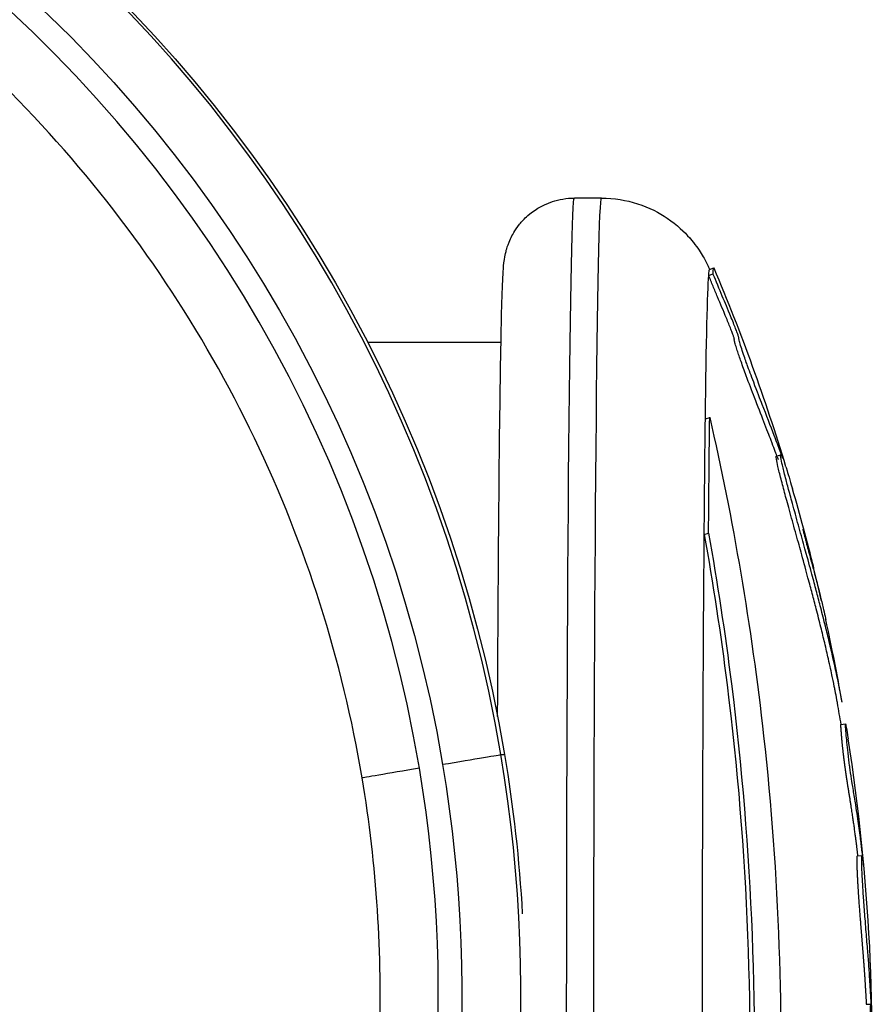
# Model space of a CAD drawing. Units: millimetres. Extents: x 3672 to 9271, y 908 to 2390.
# Drawn here: x 4624 to 4660, y 1250 to 1292 of the extents above; entities that cross this region are included whole.
import ezdxf

# ---------------------------------------------------------------- set-up
doc = ezdxf.new("R2010")
doc.units = ezdxf.units.MM

msp = doc.modelspace()

# ---------------------------------------------------------------- linework, layer by layer
for p, q in [((4648.812, 1284.83), (4647.654, 1284.83)), ((4653.416, 1281.776), (4653.601, 1281.854)), ((4653.38, 1281.523), (4653.564, 1281.6)), ((4638.833, 1278.68), (4644.525, 1278.68)), ((4653.239, 1275.414), (4653.423, 1275.477)), ((4656.262, 1273.823), (4656.45, 1273.882)), ((4656.466, 1273.711), (4656.466, 1273.711)), ((4653.19, 1270.479), (4653.374, 1270.531)), ((4659.017, 1262.369), (4659.214, 1262.401)), ((4644.521, 1261.09), (4644.676, 1261.09)), ((4659.721, 1256.768), (4659.919, 1256.788)), ((4660.096, 1250.44), (4660.295, 1250.444))]:
    msp.add_line(p, q)
for radius, start, end in [(85.609, 16.86574, 22.90288), (85.609, 13.8725, 16.20769), (85.609, 9.95301, 12.35), (85.409, 9.32632, 9.95363), (85.609, 356.96709, 8.89411)]:
    msp.add_arc((4574.748, 1248.53), radius, start, end)
at = {"extrusion": (0, 0, -1)}
for centre, major_axis, ratio, start_param, end_param in [((4585.008, 1251.091), (0, 57.828), 0.999959, -0.094526, 1.404292), ((4585.185, 1251.091), (0, 60.328), 0.999959, 0, 1.404292), ((4647.654, 1248.53), (0, 36.3), 0.009101, -1.570796, 0), ((4648.812, 1248.53), (0, 36.3), 0.009101, -1.570796, 0), ((4653.602, 1248.53), (0, 33.324), 0.009101, -0.123522, 0.021538), ((4653.417, 1248.53), (0, 33.246), 0.009101, -0.628939, -0.123522), ((4653.417, 1248.53), (0, 33.246), 0.009101, -0.123522, -0.003846), ((4653.417, 1248.53), (0, 33.246), 0.009101, -0.849692, -0.628939), ((4653.602, 1248.53), (0, 33.324), 0.009101, -0.849692, -0.628939), ((4653.417, 1248.53), (0, 33.246), 0.009101, -1.570796, -0.849692), ((4653.772, 1248.528), (0, -23.366), 0.009101, -2.508594, -2.508505), ((4642.056, 1260.676), (2.465, 0.414), 0.001508, -1.579771, -0.008975), ((4583.827, 1250.863), (0, -61.705), 0.999959, -1.737301, -1.62657), ((4583.649, 1250.863), (0, -59.205), 0.999959, -1.737301, -0.718163)]:
    msp.add_ellipse(centre, major_axis=major_axis, ratio=ratio, start_param=start_param, end_param=end_param, dxfattribs=at)
for centre, major_axis, ratio, start_param, end_param in [((4585.03, 1251.091), (0, 60.328), 0.999959, -1.404292, 0), ((4585.008, 1251.091), (0, 56.828), 0.999959, -1.404292, 0.094245), ((4583.672, 1250.863), (0, 61.705), 0.999959, -2.424005, -1.404292), ((4583.649, 1250.863), (0, 58.205), 0.999959, -2.423187, -1.404292), ((4641.07, 1260.51), (-2.465, -0.414), 0.001508, -1.561822, 0)]:
    msp.add_ellipse(centre, major_axis=major_axis, ratio=ratio, start_param=start_param, end_param=end_param)
for points, knots in [([(4638.604, 1260.095), (4637.762, 1265.111), (4636.21, 1270.007), (4631.81, 1279.179), (4628.962, 1283.453), (4622.192, 1291.045), (4618.271, 1294.362), (4609.662, 1299.78), (4604.975, 1301.881), (4595.202, 1304.7), (4590.116, 1305.419), (4585.03, 1305.419)], [3.308097, 3.308097, 3.308097, 3.308097, 3.588956, 3.588956, 3.869814, 3.869814, 4.150672, 4.150672, 4.431531, 4.431531, 4.712389, 4.712389, 4.712389, 4.712389]), ([(4644.38, 1262.716), (4644.38, 1262.771), (4644.38, 1262.827), (4644.395, 1266.096), (4644.413, 1269.062), (4644.458, 1274.207), (4644.485, 1276.382), (4644.543, 1279.746), (4644.572, 1280.888), (4644.62, 1281.746), (4644.628, 1281.881), (4644.66, 1282.155), (4644.665, 1282.241), (4644.729, 1282.523), (4644.744, 1282.584), (4644.797, 1282.764), (4644.835, 1282.889), (4645, 1283.243), (4645.093, 1283.435), (4645.406, 1283.822), (4645.517, 1283.946), (4645.902, 1284.285), (4646.241, 1284.523), (4646.997, 1284.772), (4647.324, 1284.83), (4647.654, 1284.83)], [5.152037, 5.152037, 5.152037, 5.152037, 5.157577, 5.157577, 5.478001, 5.478001, 5.799038, 5.799038, 6.123729, 6.123729, 6.203457, 6.203457, 6.243321, 6.243321, 6.252386, 6.252386, 6.263745, 6.263745, 6.271915, 6.271915, 6.275168, 6.275168, 6.280187, 6.280187, 6.283185, 6.283185, 6.283185, 6.283185]), ([(4648.812, 1284.83), (4649.347, 1284.83), (4649.877, 1284.739), (4650.848, 1284.428), (4651.272, 1284.202), (4652.049, 1283.678), (4652.348, 1283.382), (4652.798, 1282.87), (4652.948, 1282.65), (4653.181, 1282.276), (4653.261, 1282.12), (4653.362, 1281.91), (4653.393, 1281.841), (4653.42, 1281.777)], [0, 0, 0, 0, 0.00291688, 0.00291688, 0.00613192, 0.00613192, 0.01035466, 0.01035466, 0.01466217, 0.01466217, 0.01896969, 0.01896969, 0.02142064, 0.02142064, 0.02142064, 0.02142064]), ([(4656.287, 1273.831), (4656.237, 1273.968), (4656.156, 1274.186), (4656.04, 1274.493), (4655.885, 1274.904), (4655.618, 1275.586), (4655.333, 1276.321), (4655.222, 1276.609), (4655.102, 1276.923), (4654.979, 1277.254), (4654.901, 1277.464), (4654.828, 1277.665), (4654.762, 1277.853), (4654.702, 1278.023), (4654.646, 1278.187), (4654.598, 1278.334), (4654.58, 1278.39), (4654.552, 1278.476), (4654.527, 1278.559), (4654.507, 1278.626), (4654.491, 1278.682), (4654.482, 1278.723), (4654.477, 1278.741), (4654.475, 1278.755), (4654.473, 1278.766), (4654.473, 1278.77), (4654.472, 1278.773), (4654.472, 1278.776), (4654.472, 1278.778), (4654.472, 1278.78), (4654.472, 1278.782), (4654.472, 1278.785), (4654.472, 1278.787), (4654.473, 1278.789), (4654.473, 1278.791), (4654.474, 1278.793), (4654.474, 1278.796), (4654.475, 1278.799), (4654.476, 1278.801), (4654.476, 1278.805), (4654.476, 1278.806), (4654.476, 1278.808), (4654.476, 1278.809), (4654.476, 1278.811), (4654.476, 1278.813), (4654.476, 1278.816), (4654.475, 1278.819), (4654.475, 1278.823), (4654.474, 1278.829), (4654.472, 1278.835), (4654.47, 1278.843), (4654.467, 1278.853), (4654.464, 1278.865), (4654.459, 1278.879), (4654.454, 1278.896), (4654.448, 1278.914), (4654.441, 1278.935), (4654.433, 1278.956), (4654.422, 1278.987), (4654.41, 1279.02), (4654.398, 1279.052), (4654.375, 1279.112), (4654.35, 1279.176), (4654.327, 1279.235), (4654.271, 1279.378), (4654.203, 1279.545), (4654.137, 1279.704), (4653.999, 1280.04), (4653.89, 1280.298), (4653.757, 1280.615), (4653.69, 1280.778), (4653.629, 1280.925), (4653.569, 1281.071), (4653.506, 1281.222), (4653.443, 1281.372), (4653.38, 1281.523)], [0.0188019, 0.0188019, 0.0188019, 0.0188019, 0.0514992, 0.0514992, 0.0514992, 0.0953726, 0.0953726, 0.0953726, 0.1125312, 0.1125312, 0.1125312, 0.1233936, 0.1233936, 0.1233936, 0.1332435, 0.1332435, 0.1332435, 0.1370109, 0.1370109, 0.1370109, 0.1400449, 0.1400449, 0.1400449, 0.1414146, 0.1414146, 0.1414146, 0.141852, 0.141852, 0.141852, 0.1422251, 0.1422251, 0.1422251, 0.1427234, 0.1427234, 0.1427234, 0.1434045, 0.1434045, 0.1434045, 0.1442656, 0.1442656, 0.1442656, 0.1446135, 0.1446135, 0.1446135, 0.14497, 0.14497, 0.14497, 0.1454851, 0.1454851, 0.1454851, 0.1460755, 0.1460755, 0.1460755, 0.1467867, 0.1467867, 0.1467867, 0.1475566, 0.1475566, 0.1475566, 0.1486303, 0.1486303, 0.1486303, 0.1506055, 0.1506055, 0.1506055, 0.1553999, 0.1553999, 0.1553999, 0.1654616, 0.1654616, 0.1654616, 0.1706156, 0.1706156, 0.1706156, 0.1759366, 0.1759366, 0.1759366, 0.1759366]), ([(4656.535, 1273.733), (4656.524, 1273.764), (4656.487, 1273.867), (4656.352, 1274.231), (4656.27, 1274.45), (4656.023, 1275.1), (4655.84, 1275.569), (4655.577, 1276.245), (4655.448, 1276.575), (4655.195, 1277.245), (4655.1, 1277.5), (4654.977, 1277.843), (4654.91, 1278.03), (4654.803, 1278.349), (4654.769, 1278.451), (4654.713, 1278.63), (4654.69, 1278.707), (4654.658, 1278.831), (4654.658, 1278.85), (4654.661, 1278.872), (4654.667, 1278.874), (4654.655, 1278.921), (4654.65, 1278.938), (4654.637, 1278.976), (4654.63, 1278.999), (4654.608, 1279.059), (4654.595, 1279.095), (4654.558, 1279.192), (4654.531, 1279.262), (4654.445, 1279.479), (4654.369, 1279.668), (4654.14, 1280.219), (4654.041, 1280.452), (4653.802, 1281.029), (4653.612, 1281.486), (4653.564, 1281.6)], [-0.2756215, -0.2756215, -0.2756215, -0.2756215, -0.2551543, -0.2551543, -0.2296769, -0.2296769, -0.1883727, -0.1883727, -0.1677863, -0.1677863, -0.1534671, -0.1534671, -0.1451598, -0.1451598, -0.1409229, -0.1409229, -0.1367732, -0.1367732, -0.1318283, -0.1318283, -0.1249332, -0.1249332, -0.1222219, -0.1222219, -0.1192954, -0.1192954, -0.1152221, -0.1152221, -0.1063155, -0.1063155, -0.0796052, -0.0796052, -0.0372013, -0.0372013, 0, 0, 0, 0]), ([(4653.423, 1275.477), (4653.915, 1273.332), (4654.811, 1268.865), (4655.462, 1264.232), (4656.378, 1255.976), (4656.601, 1249.886), (4656.14, 1237.981), (4655.471, 1232.114), (4654.141, 1224.919), (4653.795, 1223.245), (4653.423, 1221.618)], [-5.516183, -5.516183, -5.516183, -5.516183, -4.801392, -4.086601, -4.086601, -2.292259, -2.292259, -0.543153, -0.543153, 0, 0, 0, 0]), ([(4659.069, 1263.326), (4659.06, 1263.376), (4659.052, 1263.421), (4659.039, 1263.49), (4659.034, 1263.52), (4659.018, 1263.605), (4659.006, 1263.667), (4658.98, 1263.804), (4658.972, 1263.842), (4658.93, 1264.054), (4658.896, 1264.226), (4658.805, 1264.659), (4658.751, 1264.907), (4658.634, 1265.424), (4658.582, 1265.652), (4658.472, 1266.11), (4658.418, 1266.333), (4658.297, 1266.817), (4658.231, 1267.08), (4658.105, 1267.567), (4658.048, 1267.786), (4657.988, 1268.011), (4657.934, 1268.218), (4657.879, 1268.424), (4657.732, 1268.97), (4657.642, 1269.302), (4657.467, 1269.939), (4657.386, 1270.232), (4657.218, 1270.837), (4657.13, 1271.156), (4657.048, 1271.452), (4656.956, 1271.786), (4656.886, 1272.042), (4656.771, 1272.47), (4656.727, 1272.634), (4656.673, 1272.841), (4656.666, 1272.868), (4656.659, 1272.895), (4656.604, 1273.108), (4656.558, 1273.294), (4656.497, 1273.558), (4656.473, 1273.671), (4656.459, 1273.755), (4656.448, 1273.821), (4656.445, 1273.859), (4656.452, 1273.888), (4656.457, 1273.889), (4656.471, 1273.87), (4656.473, 1273.866), (4656.476, 1273.862), (4656.488, 1273.843), (4656.506, 1273.806), (4656.535, 1273.733)], [-5.176257, -5.176257, -5.176257, -5.176257, -4.558993, -4.558993, -4.102781, -4.102781, -3.404181, -3.404181, -3.033977, -3.033977, -2.645286, -2.645286, -2.303772, -2.303772, -2.079663, -2.079663, -1.891447, -1.891447, -1.69474, -1.69474, -1.544139, -1.544139, -1.544139, -1.406593, -1.406593, -1.256511, -1.256511, -1.141451, -1.141451, -1.025399, -1.025399, -1.025399, -0.89462, -0.89462, -0.731792, -0.731792, -0.706777, -0.706777, -0.706777, -0.508494, -0.508494, -0.337496, -0.337496, -0.337496, -0.203683, -0.203683, -0.09694, -0.09694, -0.0786, -0.0786, -0.0786, 0, 0, 0, 0]), ([(4658.872, 1263.293), (4658.868, 1263.312), (4658.861, 1263.352), (4658.851, 1263.405), (4658.841, 1263.459), (4658.831, 1263.516), (4658.819, 1263.58), (4658.804, 1263.659), (4658.785, 1263.757), (4658.758, 1263.897), (4658.669, 1264.34), (4658.52, 1265.031), (4658.341, 1265.806), (4658.166, 1266.523), (4657.985, 1267.238), (4657.801, 1267.941), (4657.624, 1268.606), (4657.376, 1269.52), (4657.116, 1270.461), (4656.833, 1271.48), (4656.641, 1272.181), (4656.553, 1272.513), (4656.431, 1272.977), (4656.332, 1273.376), (4656.263, 1273.699), (4656.252, 1273.825), (4656.267, 1273.824), (4656.282, 1273.815), (4656.315, 1273.746), (4656.344, 1273.674)], [-5.190493, -5.190493, -5.190493, -5.190493, -4.948621, -4.666675, -4.384728, -4.102781, -3.83558, -3.568379, -3.301178, -3.033977, -2.645286, -2.303772, -2.079663, -1.891447, -1.69474, -1.544139, -1.406593, -1.256511, -1.141451, -1.025399, -0.89462, -0.800699, -0.706777, -0.508494, -0.337496, -0.203683, -0.141141, -0.0786, 0, 0, 0, 0]), ([(4656.675, 1273.367), (4656.682, 1273.344), (4656.687, 1273.327), (4656.698, 1273.287), (4656.703, 1273.271), (4656.712, 1273.239), (4656.714, 1273.231), (4656.721, 1273.211), (4656.723, 1273.202), (4656.727, 1273.19), (4656.729, 1273.181), (4656.735, 1273.161), (4656.74, 1273.146), (4656.755, 1273.096), (4656.765, 1273.065), (4656.774, 1273.033)], [-0.05215053, -0.05215053, -0.05215053, -0.05215053, -0.03191741, -0.03191741, -0.02785966, -0.02785966, -0.02653253, -0.02653253, -0.02496322, -0.02496322, -0.02042229, -0.02042229, -0.01212358, -0.01212358, 0, 0, 0, 0]), ([(4656.774, 1273.033), (4656.82, 1272.881), (4656.864, 1272.735), (4656.923, 1272.533), (4656.94, 1272.476), (4656.955, 1272.425)], [-0.93381305, -0.93381305, -0.93381305, -0.93381305, -0.90992183, -0.90992183, -0.89870062, -0.89870062, -0.89870062, -0.89870062]), ([(4653.19, 1270.479), (4653.566, 1268.382), (4653.892, 1266.241), (4655.048, 1257.06), (4655.338, 1249.761), (4654.73, 1237.141), (4654.109, 1231.759), (4653.19, 1226.627)], [-4.461727, -4.461727, -4.461727, -4.461727, -3.792605, -3.792605, -1.633134, -1.633134, 0, 0, 0, 0]), ([(4653.374, 1270.531), (4653.75, 1268.428), (4654.078, 1266.282), (4655.236, 1257.08), (4655.527, 1249.764), (4654.918, 1237.114), (4654.294, 1231.72), (4653.374, 1226.576)], [-4.461727, -4.461727, -4.461727, -4.461727, -3.792605, -3.792605, -1.633134, -1.633134, 0, 0, 0, 0]), ([(4658.187, 1267.654), (4658.095, 1268.072), (4658.025, 1268.368), (4657.909, 1268.857), (4657.832, 1269.173), (4657.56, 1270.235), (4657.476, 1270.484), (4657.409, 1270.692), (4657.402, 1270.706), (4657.397, 1270.709), (4657.397, 1270.701), (4657.401, 1270.677), (4657.404, 1270.662), (4657.414, 1270.618), (4657.42, 1270.594), (4657.435, 1270.533), (4657.442, 1270.503), (4657.463, 1270.425), (4657.472, 1270.391), (4657.479, 1270.364)], [-0.3547069, -0.3547069, -0.3547069, -0.3547069, -0.3344564, -0.3344564, -0.3037841, -0.3037841, -0.2140683, -0.2140683, -0.1314113, -0.1314113, -0.0635603, -0.0635603, -0.0318508, -0.0318508, -0.0170054, -0.0170054, -0.0082305, -0.0082305, 0, 0, 0, 0]), ([(4657.479, 1270.364), (4657.497, 1270.293), (4657.517, 1270.221), (4657.595, 1269.932), (4657.647, 1269.744), (4657.75, 1269.361), (4657.818, 1269.106), (4657.923, 1268.705), (4658.034, 1268.273), (4658.092, 1268.043), (4658.193, 1267.63), (4658.238, 1267.442), (4658.309, 1267.141), (4658.337, 1267.017), (4658.366, 1266.888), (4658.371, 1266.864), (4658.376, 1266.842)], [-1.186921, -1.186921, -1.186921, -1.186921, -1.107132, -1.107132, -0.8555542, -0.8555542, -0.7169439, -0.5783336, -0.5783336, -0.4480102, -0.4480102, -0.3459704, -0.3459704, -0.2620193, -0.2620193, -0.2426475, -0.2426475, -0.2426475, -0.2426475]), ([(4659.745, 1256.771), (4659.744, 1256.779), (4659.741, 1256.805), (4659.736, 1256.848), (4659.73, 1256.899), (4659.724, 1256.95), (4659.718, 1257.002), (4659.711, 1257.058), (4659.703, 1257.119), (4659.695, 1257.185), (4659.687, 1257.255), (4659.677, 1257.328), (4659.669, 1257.397), (4659.659, 1257.47), (4659.649, 1257.548), (4659.638, 1257.633), (4659.626, 1257.726), (4659.612, 1257.828), (4659.598, 1257.929), (4659.584, 1258.03), (4659.57, 1258.131), (4659.555, 1258.233), (4659.541, 1258.334), (4659.525, 1258.439), (4659.509, 1258.548), (4659.491, 1258.669), (4659.471, 1258.794), (4659.454, 1258.906), (4659.439, 1259.002), (4659.426, 1259.082), (4659.413, 1259.163), (4659.401, 1259.242), (4659.388, 1259.321), (4659.375, 1259.398), (4659.363, 1259.473), (4659.351, 1259.552), (4659.338, 1259.631), (4659.325, 1259.709), (4659.314, 1259.778), (4659.305, 1259.837), (4659.296, 1259.89), (4659.289, 1259.934), (4659.283, 1259.976), (4659.276, 1260.018), (4659.27, 1260.061), (4659.263, 1260.104), (4659.257, 1260.146), (4659.251, 1260.186), (4659.246, 1260.224), (4659.24, 1260.261), (4659.235, 1260.297), (4659.23, 1260.331), (4659.225, 1260.364), (4659.221, 1260.395), (4659.217, 1260.425), (4659.212, 1260.457), (4659.208, 1260.49), (4659.203, 1260.525), (4659.198, 1260.561), (4659.193, 1260.595), (4659.189, 1260.627), (4659.185, 1260.655), (4659.181, 1260.684), (4659.177, 1260.714), (4659.173, 1260.745), (4659.169, 1260.776), (4659.165, 1260.807), (4659.161, 1260.84), (4659.157, 1260.872), (4659.152, 1260.906), (4659.148, 1260.941), (4659.143, 1260.978), (4659.139, 1261.017), (4659.134, 1261.056), (4659.129, 1261.097), (4659.124, 1261.143), (4659.118, 1261.195), (4659.111, 1261.252), (4659.105, 1261.31), (4659.098, 1261.37), (4659.092, 1261.428), (4659.086, 1261.483), (4659.081, 1261.535), (4659.077, 1261.577), (4659.074, 1261.611), (4659.071, 1261.637), (4659.069, 1261.662), (4659.067, 1261.686), (4659.064, 1261.71), (4659.062, 1261.732), (4659.06, 1261.755), (4659.059, 1261.776), (4659.057, 1261.797), (4659.055, 1261.817), (4659.053, 1261.837), (4659.052, 1261.855), (4659.05, 1261.874), (4659.049, 1261.892), (4659.047, 1261.909), (4659.046, 1261.93), (4659.044, 1261.954), (4659.042, 1261.984), (4659.039, 1262.013), (4659.037, 1262.043), (4659.034, 1262.073), (4659.032, 1262.103), (4659.03, 1262.132), (4659.028, 1262.161), (4659.025, 1262.189), (4659.023, 1262.216), (4659.022, 1262.242), (4659.02, 1262.266), (4659.018, 1262.288), (4659.017, 1262.308), (4659.016, 1262.325), (4659.016, 1262.338), (4659.016, 1262.347), (4659.015, 1262.353), (4659.016, 1262.359), (4659.016, 1262.363), (4659.016, 1262.366), (4659.016, 1262.368), (4659.017, 1262.369), (4659.017, 1262.369), (4659.017, 1262.369)], [-68.614735, -68.614735, -68.614735, -68.614735, -68.491851, -68.241382, -67.990913, -67.740444, -67.489975, -67.239506, -66.945079, -66.650651, -66.356224, -66.061796, -65.767368, -65.472941, -65.178513, -64.884086, -64.492835, -64.101583, -63.710332, -63.319081, -62.92783, -62.536579, -62.145328, -61.754077, -61.327062, -60.900048, -60.473033, -60.046019, -59.781193, -59.516367, -59.251541, -58.986715, -58.721889, -58.457063, -58.192237, -57.927412, -57.548286, -57.16916, -56.790035, -56.410909, -56.031783, -55.652658, -55.273532, -54.894406, -54.469419, -54.044431, -53.619443, -53.194456, -52.769468, -52.34448, -51.919493, -51.494505, -51.069517, -50.64453, -50.219542, -49.794554, -49.369567, -48.944579, -48.519591, -48.094604, -47.788255, -47.481906, -47.175557, -46.869208, -46.562859, -46.25651, -45.950161, -45.643812, -45.337464, -45.031115, -44.724766, -44.418417, -44.112068, -43.805719, -43.49937, -43.193021, -42.796753, -42.400484, -42.004216, -41.607947, -41.211679, -40.81541, -40.419142, -40.022873, -39.800333, -39.577793, -39.355253, -39.132713, -38.910173, -38.687633, -38.465094, -38.242554, -38.020014, -37.797474, -37.574934, -37.352394, -37.129854, -36.907314, -36.684774, -36.462234, -36.091192, -35.72015, -35.349108, -34.978067, -34.607025, -34.235983, -33.864941, -33.493899, -33.125176, -32.756453, -32.38773, -32.019006, -31.650283, -31.28156, -30.912837, -30.544114, -30.319488, -30.094863, -29.870237, -29.645611, -29.420986, -29.19636, -28.971734, -28.858506, -28.858506, -28.858506, -28.858506]), ([(4659.951, 1240.751), (4659.959, 1240.819), (4659.967, 1240.888), (4660.004, 1241.21), (4660.031, 1241.466), (4660.088, 1242.028), (4660.116, 1242.327), (4660.169, 1242.958), (4660.188, 1243.224), (4660.206, 1243.487), (4660.21, 1243.56), (4660.215, 1243.631), (4660.222, 1243.737), (4660.228, 1243.829), (4660.234, 1243.95), (4660.241, 1244.067), (4660.249, 1244.225), (4660.262, 1244.552), (4660.267, 1244.719), (4660.275, 1245.116), (4660.276, 1245.267), (4660.277, 1245.403), (4660.278, 1245.594), (4660.278, 1245.762), (4660.276, 1246.186), (4660.274, 1246.374), (4660.273, 1246.475), (4660.273, 1246.485), (4660.273, 1246.496), (4660.271, 1246.757), (4660.268, 1247.047), (4660.265, 1247.633), (4660.264, 1247.909), (4660.264, 1248.395), (4660.264, 1248.577), (4660.264, 1248.857), (4660.265, 1248.97), (4660.267, 1249.293), (4660.268, 1249.518), (4660.273, 1249.854), (4660.274, 1249.956), (4660.278, 1250.204), (4660.281, 1250.289), (4660.287, 1250.41), (4660.29, 1250.437), (4660.299, 1250.451), (4660.305, 1250.421), (4660.31, 1250.415), (4660.311, 1250.413), (4660.311, 1250.468), (4660.308, 1250.534), (4660.305, 1250.602), (4660.299, 1250.726), (4660.289, 1250.894), (4660.265, 1251.287), (4660.253, 1251.479), (4660.239, 1251.69), (4660.239, 1251.703), (4660.238, 1251.716), (4660.224, 1251.93), (4660.208, 1252.14), (4660.189, 1252.386), (4660.173, 1252.589), (4660.154, 1252.825), (4660.11, 1253.373), (4660.085, 1253.669), (4660.04, 1254.242), (4660.018, 1254.523), (4659.98, 1255.056), (4659.966, 1255.264), (4659.953, 1255.476), (4659.949, 1255.554), (4659.934, 1255.81), (4659.925, 1255.99), (4659.912, 1256.328), (4659.908, 1256.472), (4659.907, 1256.656), (4659.91, 1256.705), (4659.914, 1256.776), (4659.917, 1256.792), (4659.926, 1256.783), (4659.932, 1256.756), (4659.95, 1256.657), (4659.963, 1256.566), (4659.979, 1256.444), (4659.984, 1256.407), (4659.988, 1256.371), (4659.99, 1256.359), (4659.989, 1256.371), (4659.989, 1256.372), (4659.987, 1256.392), (4659.982, 1256.441), (4659.977, 1256.494), (4659.963, 1256.625), (4659.94, 1256.828), (4659.915, 1257.033), (4659.913, 1257.054), (4659.91, 1257.075), (4659.89, 1257.243), (4659.865, 1257.44), (4659.838, 1257.646), (4659.802, 1257.918), (4659.765, 1258.187), (4659.724, 1258.459), (4659.702, 1258.608), (4659.677, 1258.774), (4659.65, 1258.946), (4659.616, 1259.16), (4659.579, 1259.39), (4659.51, 1259.819), (4659.491, 1259.936), (4659.443, 1260.253), (4659.424, 1260.386), (4659.398, 1260.575), (4659.394, 1260.6), (4659.39, 1260.627), (4659.37, 1260.774), (4659.348, 1260.942), (4659.304, 1261.315), (4659.286, 1261.486), (4659.26, 1261.759), (4659.251, 1261.868), (4659.244, 1261.957), (4659.238, 1262.032), (4659.231, 1262.117), (4659.219, 1262.269), (4659.214, 1262.337), (4659.212, 1262.415), (4659.215, 1262.414), (4659.236, 1262.313), (4659.254, 1262.221), (4659.299, 1261.945), (4659.313, 1261.863), (4659.328, 1261.766)], [-175.779552, -175.779552, -175.779552, -175.779552, -175.512246, -175.512246, -174.535957, -174.535957, -173.291332, -173.291332, -171.518995, -171.518995, -170.615889, -170.615889, -170.615889, -169.26291, -169.26291, -169.26291, -167.943607, -167.943607, -165.878061, -165.878061, -164.809443, -164.809443, -164.809443, -163.303961, -163.303961, -160.358615, -160.358615, -159.953382, -159.953382, -159.953382, -150.183289, -150.183289, -141.935839, -141.935839, -137.440986, -137.440986, -135.071827, -135.071827, -132.177131, -132.177131, -130.522587, -130.522587, -127.102948, -127.102948, -124.616971, -124.616971, -121.166175, -121.166175, -119.787019, -119.787019, -117.607462, -117.607462, -117.607462, -113.661899, -113.661899, -109.166503, -109.166503, -108.878715, -108.878715, -108.878715, -104.106708, -104.106708, -104.106708, -100.146914, -100.146914, -96.501792, -96.501792, -93.446852, -93.446852, -90.340944, -90.340944, -88.494342, -88.494342, -85.290078, -85.290078, -83.20685, -83.20685, -81.379147, -81.379147, -78.980007, -78.980007, -76.853019, -76.853019, -74.050014, -74.050014, -72.41029, -72.41029, -71.332669, -71.332669, -71.247008, -71.247008, -70.189463, -70.189463, -70.189463, -67.536392, -67.536392, -67.239506, -67.239506, -67.239506, -64.884086, -64.884086, -64.884086, -61.754077, -61.754077, -61.754077, -60.046019, -60.046019, -60.046019, -57.927412, -57.927412, -54.894406, -54.894406, -48.981378, -48.981378, -48.094604, -48.094604, -48.094604, -43.193021, -43.193021, -40.022873, -40.022873, -36.462234, -36.462234, -36.462234, -33.493899, -33.493899, -30.544114, -30.544114, -26.950104, -26.950104, -23.609189, -23.609189, -22.478991, -22.478991, -22.478991, -22.478991]), ([(4620.362, 1208.949), (4623.207, 1211.439), (4625.798, 1214.221), (4630.363, 1220.25), (4632.337, 1223.498), (4635.589, 1230.326), (4636.866, 1233.906), (4638.67, 1241.251), (4639.196, 1245.015), (4639.477, 1252.573), (4639.231, 1256.366), (4638.604, 1260.095)], [2.289847, 2.289847, 2.289847, 2.289847, 2.493497, 2.493497, 2.697147, 2.697147, 2.900797, 2.900797, 3.104447, 3.104447, 3.308097, 3.308097, 3.308097, 3.308097]), ([(4660.111, 1250.44), (4660.111, 1250.444), (4660.111, 1250.458), (4660.11, 1250.482), (4660.109, 1250.51), (4660.108, 1250.54), (4660.106, 1250.572), (4660.105, 1250.608), (4660.103, 1250.646), (4660.101, 1250.686), (4660.099, 1250.729), (4660.096, 1250.773), (4660.093, 1250.82), (4660.091, 1250.868), (4660.088, 1250.917), (4660.085, 1250.967), (4660.081, 1251.019), (4660.078, 1251.068), (4660.075, 1251.114), (4660.073, 1251.156), (4660.07, 1251.199), (4660.068, 1251.241), (4660.065, 1251.282), (4660.063, 1251.322), (4660.06, 1251.361), (4660.058, 1251.4), (4660.055, 1251.438), (4660.053, 1251.476), (4660.051, 1251.514), (4660.048, 1251.553), (4660.046, 1251.591), (4660.043, 1251.63), (4660.041, 1251.669), (4660.038, 1251.709), (4660.035, 1251.749), (4660.033, 1251.789), (4660.03, 1251.829), (4660.027, 1251.869), (4660.024, 1251.909), (4660.021, 1251.95), (4660.018, 1251.99), (4660.015, 1252.031), (4660.012, 1252.072), (4660.009, 1252.114), (4660.006, 1252.156), (4660.003, 1252.199), (4660, 1252.242), (4659.996, 1252.286), (4659.993, 1252.331), (4659.989, 1252.374), (4659.986, 1252.415), (4659.983, 1252.454), (4659.98, 1252.494), (4659.977, 1252.534), (4659.973, 1252.576), (4659.97, 1252.618), (4659.967, 1252.661), (4659.963, 1252.705), (4659.96, 1252.75), (4659.956, 1252.797), (4659.952, 1252.845), (4659.948, 1252.894), (4659.944, 1252.944), (4659.94, 1252.995), (4659.936, 1253.047), (4659.932, 1253.098), (4659.927, 1253.149), (4659.923, 1253.199), (4659.919, 1253.25), (4659.915, 1253.302), (4659.911, 1253.355), (4659.906, 1253.408), (4659.902, 1253.461), (4659.898, 1253.515), (4659.893, 1253.57), (4659.889, 1253.626), (4659.884, 1253.682), (4659.88, 1253.738), (4659.875, 1253.795), (4659.871, 1253.852), (4659.866, 1253.91), (4659.86, 1253.981), (4659.853, 1254.066), (4659.846, 1254.166), (4659.838, 1254.266), (4659.83, 1254.367), (4659.822, 1254.468), (4659.815, 1254.57), (4659.807, 1254.672), (4659.8, 1254.768), (4659.794, 1254.852), (4659.789, 1254.927), (4659.784, 1254.997), (4659.78, 1255.064), (4659.775, 1255.127), (4659.772, 1255.186), (4659.768, 1255.241), (4659.765, 1255.292), (4659.762, 1255.338), (4659.759, 1255.38), (4659.757, 1255.417), (4659.755, 1255.456), (4659.752, 1255.497), (4659.75, 1255.54), (4659.747, 1255.584), (4659.744, 1255.635), (4659.741, 1255.692), (4659.737, 1255.757), (4659.734, 1255.823), (4659.731, 1255.89), (4659.727, 1255.959), (4659.724, 1256.028), (4659.721, 1256.1), (4659.718, 1256.168), (4659.716, 1256.227), (4659.714, 1256.277), (4659.713, 1256.327), (4659.711, 1256.376), (4659.71, 1256.424), (4659.709, 1256.469), (4659.709, 1256.513), (4659.709, 1256.551), (4659.709, 1256.582), (4659.709, 1256.609), (4659.709, 1256.633), (4659.71, 1256.655), (4659.711, 1256.673), (4659.711, 1256.69), (4659.712, 1256.704), (4659.713, 1256.718), (4659.714, 1256.73), (4659.715, 1256.74), (4659.715, 1256.749), (4659.716, 1256.756), (4659.718, 1256.762), (4659.719, 1256.766), (4659.72, 1256.768), (4659.721, 1256.768), (4659.721, 1256.768)], [-119.601048, -119.601048, -119.601048, -119.601048, -119.404199, -119.021379, -118.638559, -118.255739, -117.872919, -117.490099, -117.107279, -116.724459, -116.341639, -115.958819, -115.575999, -115.193179, -114.810359, -114.427539, -114.044719, -113.661899, -113.36295, -113.064001, -112.765052, -112.466103, -112.167154, -111.868205, -111.569256, -111.270307, -110.971358, -110.672409, -110.37346, -110.074511, -109.775562, -109.476613, -109.177664, -108.878715, -108.580464, -108.282214, -107.983964, -107.685713, -107.387463, -107.089212, -106.790962, -106.492711, -106.194461, -105.896211, -105.59796, -105.29971, -105.001459, -104.703209, -104.404958, -104.106708, -103.859221, -103.611734, -103.364247, -103.11676, -102.869272, -102.621785, -102.374298, -102.126811, -101.879324, -101.631837, -101.38435, -101.136863, -100.889376, -100.641888, -100.394401, -100.146914, -99.919094, -99.691274, -99.463454, -99.235634, -99.007813, -98.779993, -98.552173, -98.324353, -98.096533, -97.868713, -97.640892, -97.413072, -97.185252, -96.957432, -96.729612, -96.501792, -96.119924, -95.738057, -95.356189, -94.974322, -94.592454, -94.210587, -93.828719, -93.446852, -93.13732, -92.827788, -92.518256, -92.208725, -91.899193, -91.589661, -91.280129, -90.970597, -90.661065, -90.351533, -90.042001, -89.732469, -89.422938, -89.113406, -88.803874, -88.494342, -88.093809, -87.693276, -87.292743, -86.89221, -86.491677, -86.091144, -85.690611, -85.290078, -85.029675, -84.769271, -84.508868, -84.248464, -83.988061, -83.727657, -83.467254, -83.20685, -82.978387, -82.749924, -82.521462, -82.292999, -82.064536, -81.836073, -81.60761, -81.379147, -81.096264, -80.813381, -80.530498, -80.247615, -79.964732, -79.681849, -79.398966, -79.23489, -79.23489, -79.23489, -79.23489])]:
    msp.add_open_spline(points, degree=3, knots=knots)
msp.add_open_spline([(4659.999, 1254.797), (4659.999, 1254.796), (4659.999, 1254.796), (4659.998, 1254.796)], degree=3)

doc.saveas('drawing.dxf')
